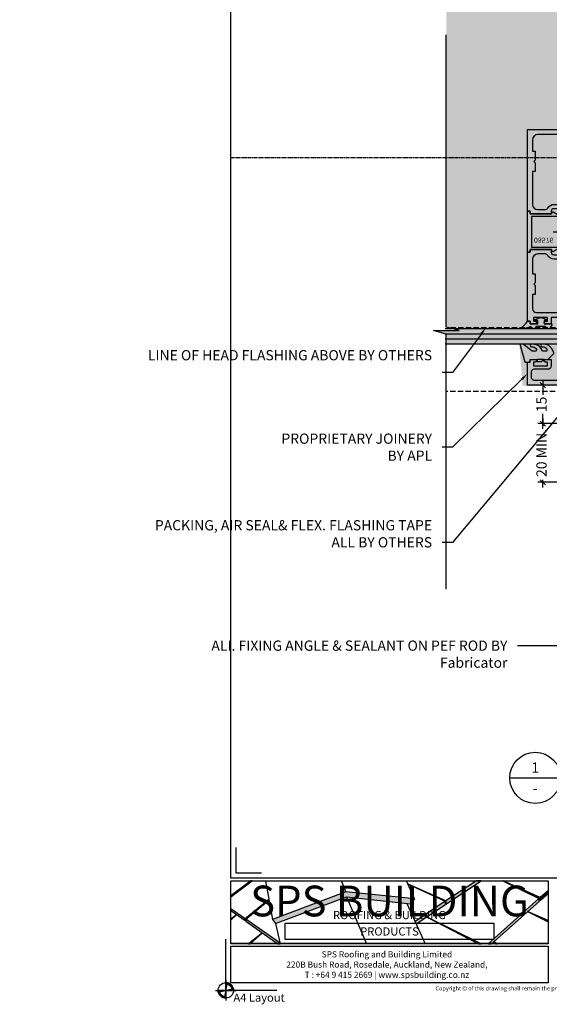
# Model space of a CAD drawing. Units: millimetres. Extents: x -7910 to 10522, y -6737 to 3500.
# Drawn here: x 9964 to 10171, y -2653 to -2268 of the extents above; entities that cross this region are included whole.
import ezdxf
from ezdxf import colors
from ezdxf.entities.mleader import LeaderData, LeaderLine
from ezdxf.enums import TextEntityAlignment as Align
from ezdxf.math import Vec2, Vec3

# ---------------------------------------------------------------- set-up
doc = ezdxf.new("R2010")
doc.units = ezdxf.units.MM
for name, pattern in [('CENTER', [2, 1.25, -0.25, 0.25, -0.25]), ('CENTER2', [1.125, 0.75, -0.125, 0.125, -0.125]), ('Dash Short', [3, 2, -0.9999999999999999]), ('Dash Style-1', [0.83328, 0.41656, -0.41672])]:
    doc.linetypes.add(name, pattern=pattern)
doc.layers.get('0').update_dxf_attribs({"linetype": 'CONTINUOUS'})
doc.layers.get('Defpoints').update_dxf_attribs({"linetype": 'CONTINUOUS'})
for name, color, linetype in [('0-DWG-Sheet', 1, 'CONTINUOUS'), ('000_ANNOTATION', 1, 'CONTINUOUS'), ('000_TEXT', 7, 'CONTINUOUS'), ('000ARCHITECTURAL', 254, 'CONTINUOUS'), ('002_DETAIL_X', 1, 'CONTINUOUS'), ('00_TITLE BLOCK LINES', 2, 'CONTINUOUS'), ('08207$0$APL Joinery', 2, 'CONTINUOUS'), ('08576$0$APL Joinery', 2, 'CONTINUOUS'), ('9010600$0$APL Joinery', 2, 'CONTINUOUS'), ('_DWG - Hatch', 253, 'Dash Style-1'), ('_DWG - Sheet', 7, 'CONTINUOUS'), ('APL Building', 3, 'CONTINUOUS'), ('APL Joinery', 2, 'CONTINUOUS'), ('hatch layer', 253, 'CONTINUOUS'), ('TEXT', 7, 'CONTINUOUS')]:
    doc.layers.add(name, color=color, linetype=linetype)
doc.layers.add('003_DETAIL_OTHERS MINOR', color=1, linetype='CONTINUOUS', transparency=0.1)
doc.layers.add('_DWG - Defpoints', color=252, linetype='CONTINUOUS', plot=False)
doc.styles.add('Arial', font='arial.ttf')
doc.styles.add('ARIAL 2', font='arial.ttf', dxfattribs={"height": 2})
doc.styles.add('ARIAL 2 BOLD', font='arialbd.ttf', dxfattribs={"height": 2})
doc.styles.add('ROMANS', font='ROMANS.shx', dxfattribs={"width": 0.8})
doc.styles.add('SPS_Txt', font='ARIALN.TTF', dxfattribs={"height": 1.6})
doc.styles.get("Standard").update_dxf_attribs({"font": 'iso.shx'})
doc.dimstyles.new('DIMS 2MM', dxfattribs={"dimscale": 0, "dimtxt": 2, "dimasz": 1, "dimexe": 1, "dimexo": 2, "dimgap": 0.5, "dimtad": 0, "dimdec": 0, "dimtxsty": 'ARIAL 2', "dimblk": 'OBLIQUE', "dimcen": 2.5, "dimdle": 1, "dimclrd": 256, "dimclre": 256, "dimclrt": 7, "dimadec": 0, "dimazin": 0, "dimtfac": 1, "dimtdec": 0, "dimtmove": 2, "dimatfit": 3, "dimfxl": 5, "dimfxlon": 1, "dimlwd": -1, "dimlwe": -1, "dimarcsym": 0})

# ---------------------------------------------------------------- blocks, each defined once
blk = doc.blocks.new('*U449')
at = {"layer": '00_TITLE BLOCK LINES'}
blk.add_line((-10, 0), (164.2780291941307, 5.660890863838917e-13), dxfattribs=at)
blk.add_circle((0, 0), 10, dxfattribs=at)
at = {"layer": '000_TEXT', "style": 'ARIAL 2'}
blk.add_attdef('#', text='', height=4, dxfattribs=at).set_placement((0, 0.8000000000001819), align=Align.BOTTOM_CENTER)
at = {"layer": '000_TEXT', "style": 'ARIAL 2 BOLD'}
blk.add_attdef('TITLE', (11.60032840603162, 2.021615367560116), '', height=4, dxfattribs=at)
at = {"layer": '000_TEXT', "style": 'ARIAL 2'}
blk.add_attdef('REF', text='', height=4, dxfattribs=at).set_placement((0, -2.129148973183419), align=Align.TOP_CENTER)
blk.add_attdef('SCALE', text='', height=4, dxfattribs=at).set_placement((129.9999999999999, -1.592365236266232), align=Align.TOP_RIGHT)
blk = doc.blocks.new('_Oblique')
at = {"color": 0, "linetype": 'ByBlock', "lineweight": -2}
blk.add_line((-0.5, -0.5), (0.5, 0.5), dxfattribs=at)
blk = doc.blocks.new('*D334')
at = {"layer": '000_ANNOTATION', "transparency": 16777216}
for p, q in [((10168.62642938559, -2408.885745877115), (10168.62642938559, -2414.704096979151)), ((10178.62642938559, -2410.885745877115), (10166.62642938559, -2410.885745877115)), ((10178.62642938559, -2425.905804152129), (10166.62642938559, -2425.905804152129)), ((10168.62642938559, -2427.905804152129), (10168.62642938559, -2422.087453050093))]:
    blk.add_line(p, q, dxfattribs=at)
at = {"layer": 'Defpoints', "color": 0, "lineweight": -2, "transparency": 16777216}
for p in [(10187.75143723516, -2410.885745877115), (10168.62642938559, -2425.905804152129), (10187.77247921031, -2425.905804152129)]:
    blk.add_point(p, dxfattribs=at)
at = {"layer": '000_ANNOTATION', "transparency": 16777216, "xscale": 2, "yscale": 2, "zscale": 2}
for p, rotation in [((10168.62642938559, -2410.885745877115), 90), ((10168.62642938559, -2425.905804152129), 270)]:
    blk.add_blockref('_Oblique', p, dxfattribs=dict(at, rotation=rotation))
at = {"layer": '000_ANNOTATION', "color": 7, "lineweight": -2, "transparency": 16777216, "insert": (10168.62642938559, -2418.395775014624), "char_height": 4, "attachment_point": 5, "rotation": 90, "style": 'ARIAL 2'}
blk.add_mtext('15', dxfattribs=at)
blk = doc.blocks.new('*D335')
at = {"layer": '000_ANNOTATION', "transparency": 16777216}
for p, q in [((10178.62642938559, -2425.905839478695), (10166.62642938559, -2425.905839478695)), ((10168.62642938559, -2423.905839478695), (10168.62642938559, -2426.938902628825)), ((10178.62642938559, -2448.886017620702), (10166.62642938559, -2448.886017620702)), ((10168.62642938559, -2450.886017620702), (10168.62642938559, -2447.852954470572))]:
    blk.add_line(p, q, dxfattribs=at)
at = {"layer": 'Defpoints', "color": 0, "lineweight": -2, "transparency": 16777216}
for p in [(10187.74726260977, -2425.905839478695), (10168.62642938559, -2448.886017620702), (10187.74729427788, -2448.886017620702)]:
    blk.add_point(p, dxfattribs=at)
at = {"layer": '000_ANNOTATION', "transparency": 16777216, "xscale": 2, "yscale": 2, "zscale": 2}
for p, rotation in [((10168.62642938559, -2425.905839478695), 90), ((10168.62642938559, -2448.886017620702), 270)]:
    blk.add_blockref('_Oblique', p, dxfattribs=dict(at, rotation=rotation))
at = {"layer": '000_ANNOTATION', "color": 7, "lineweight": -2, "transparency": 16777216, "insert": (10168.62642938559, -2437.395928549701), "char_height": 4, "attachment_point": 5, "rotation": 90, "style": 'ARIAL 2'}
blk.add_mtext('20 MIN.', dxfattribs=at)
blk = doc.blocks.new('9010600', base_point=(78.93974279730776, 112.9117061828313))
at = {"layer": '9010600$0$APL Joinery', "color": 252}
blk.add_lwpolyline([(76.93974279730787, 116.3783589013559, -0.774630659096966), (77.40850308089333, 116.499371042584, 0.1326610113338032), (79.939588024827, 113.9116205669736), (79.93974279730764, 112.9117061828313), (78.93974279730776, 112.9117061828313), (78.93974279730776, 109.9117061828313), (80.18974279730776, 109.9117061828313), (80.18974279730776, 110.9117061828313, -0.848394357250124), (80.67646739292309, 110.9920894263013), (81.41319198853827, 108.8224726697714, -0.1651513899116614), (81.4131919885383, 108.5009396958912), (80.67646739292307, 106.3313229393613, -0.8483943572501298), (80.18974279730776, 106.4117061828314), (80.18974279730776, 107.4117061828313), (78.93974279730776, 107.4117061828313), (78.93974279730776, 104.4117061828313), (78.45528725393058, 104.4117061828313), (76.93974279730787, 105.2867061828313), (76.93974279730787, 106.2867061828313), (77.93974279730776, 106.864056452021), (77.93974279730776, 110.4593559136417), (76.93974279730787, 111.0367061828313), (76.93974279730787, 112.0367061828314), (77.93974279730779, 112.6140564520209, -0.1316524975873966)], format="xyb", close=True, dxfattribs=at)
blk = doc.blocks.new('9010655-6.0mm')
at = {"layer": 'APL Joinery', "color": 252, "linetype": 'Continuous'}
blk.add_lwpolyline([(0, -5.599038105676755), (0, -7), (2.228708941706145, -9.228708941706373, 0.339454258863344), (2.832262332299479, -9.308168253005249), (4.443682525945633, -8.377814370426108, 0.2547680682100514), (5.940029725042052, -5.927736343072072), (5.999391199849242, -4.725913564125108, 0.9999999999999997), (5.000608800150374, -4.676580836125311), (4.967550194764272, -5.345879992226287, -0.3324456373451605), (3.898825437301725, -6.637469610020503, -0.5057748943823708), (3.25, -6.160132214448083), (3.25, -4.929832752827451), (4.443682525945633, -4.240659825145713, 0.2547680682100514), (5.940029725042052, -1.79058179779156), (5.999391199849242, -0.5887590188447119, 0.9999999999999997), (5.000608800150374, -0.539426290844915), (4.967550194764272, -1.208725446946005, -0.3324456373452584), (3.898825437301326, -2.500315064740278, -0.505774894382071), (3.25, -2.022977669167688), (3.25, -0.790640978585543), (6, 2.683548243248424), (6, 3.629430836795791, 0.499279002243573), (5.680554071881261, 3.869591747577942), (-0.8271786522893763, 1.987788678516836, 0.3250075722533765), (-1, 1.75), (-1, 0.5000000000000001, 0.414213562373095), (-0.5, 0), (0, 0), (0, -2.800000000000068), (-0.75, -2.800000000000068), (-0.75, -4.300000000000068), (0, -5.599038105676755), (0, -2.800000000000068)], format="xyb", dxfattribs=at)
blk = doc.blocks.new('A$C2CBF66DB')
at = {"layer": '002_DETAIL_X'}
h = blk.add_hatch(dxfattribs=at)
h.set_pattern_fill('HONEY', color=256, scale=10, angle=-90.00000000000001, style=0)
h.set_pattern_definition([(270, (-5466.632579288904, 5454.868037897069), (1.08253175, -1.875), [1.25, -2.5]), (29.99999999999998, (-5466.632579288904, 5454.868037897069), (1.082531757095823, 1.874999995903224), [1.249999999999997, -2.499999999999995]), (329.9999999999999, (-5466.632579288904, 5454.868037897069), (2.165063507095823, -4.096775677842577e-09), [-2.5, 1.25])])
edge = h.paths.add_edge_path()
edge.add_line((55.7892707652818, 0.4335719955656714), (55.7892707652818, -14.81642800443433))
edge.add_arc((51.29464148591069, -13.49998385613799), 4.683451457479169, 196.3249230664093, 343.67507693359073, ccw=False)
edge.add_line((46.80001220653958, -14.81642800443433), (46.80001220653867, 0.4335719955656714))
edge.add_line((46.80001220653867, 0.4335719955656714), (55.7892707652818, 0.4335719955656714))
at = {"layer": '002_DETAIL_X', "ltscale": 3}
blk.add_lwpolyline([(55.7892707652818, 0.4335719955656714), (55.7892707652818, -14.81642800443433, -0.7491179138257958), (46.80001220653958, -14.81642800443433), (46.80001220653867, 0.4335719955656714)], format="xyb", close=True, dxfattribs=at)
at = {"layer": '003_DETAIL_OTHERS MINOR'}
blk.add_line((46.80001220653867, 72.16535985114342), (55.80001220653958, 0.4335719955656714), dxfattribs=at)
blk.add_lwpolyline([(55.80001220654049, 72.16535985114342), (55.80001220654049, 0.4335719955656714), (46.80001220653867, 0.4335719955656714), (46.80001220653867, 72.16535985114342)], close=True, dxfattribs=at)
at = {"layer": '08207$0$APL Joinery', "linetype": 'Continuous'}
blk.add_lwpolyline([(45.80001310653097, 54.6999249690034), (44.00001220654349, 54.6999249690034), (44.00001220654349, 51.69992296903365, -0.414213562373095), (43.00001220654349, 50.69992296903365), (16.20048930713756, 50.69992296903365, 0.2760388158936475), (13.73454273281959, 49.22623802167618, -0.2760388158936462), (12.85384752770688, 48.69992196904786), (9.799986106936103, 48.69992196904968, -0.414213562373095), (7.799985106951226, 50.69992296903365), (7.799985106951226, 56.49999761946492), (8.799984106966349, 56.49999761946492), (8.799984106966349, 59.99999761946492), (8.299984106966349, 60.49999761946492), (8.799984106966349, 60.99999761946492), (8.799984106966349, 64.49999761946492), (7.799985106951226, 64.49999761946492), (7.799985106951226, 70.1000326689391, -0.414213562373095), (9.299985856939657, 71.60003341892843), (29.29998410696544, 71.60003341892661, 0.414213562373095), (33.29998410696544, 75.60003341892661), (33.29998410696544, 96.00004661873027, -0.414213562373095), (35.29998410696544, 98.00004661873027), (43.00001220654349, 98.00004661873027, -0.414213562373095), (44.00001220654349, 97.00004661873027), (44.00001220654349, 88.00003861884943), (45.80001310653097, 88.00003861884943), (45.80001310653097, 100.0000476187142), (5.799984106965894, 100.0000476187142), (5.799984106965894, 91.00003561889389), (6.799984106965894, 91.00003561889389), (6.799984106965894, 90.00003561889389), (8.849984106965621, 90.00003561889389, 0.9999999999999999), (8.849984106965621, 91.00003561889389), (8.099984106965621, 91.00003561889389), (8.099984106965621, 92.50003561889389), (13.59998410696608, 92.50003561889389), (13.59998410696608, 91.00003561889389), (12.84998410696608, 91.00003561889389, 0.9999999999999999), (12.84998410696608, 90.00003561889389), (15.09998410696608, 90.00003561889389), (15.09998410696653, 92.50003561889389, 0.414213562373095), (13.79998410696635, 93.80003561889498), (8.299984106965894, 93.80003561889498, -0.414213562373095), (7.299984106965894, 94.80003561889498), (7.299984106965894, 97.00003561889389, -0.414213562373095), (8.299984106965894, 98.00003561889389), (29.29998410696589, 98.00003561889389, -0.414213562373095), (31.29998410696544, 96.00003561889389), (31.29998410696544, 75.6000344189124, -0.414213562373095), (29.29998410696544, 73.6000344189124), (15.09998875689598, 73.6000344189124), (15.09998875689598, 76.00003561889389), (12.84998763191288, 76.00003561889389, 0.9999999999999999), (12.84998763191288, 75.00003511890282), (13.5999880069071, 75.00003511890282), (13.5999880069071, 73.50003436891348), (8.099985256948912, 73.50003436891348), (8.099985256948912, 75.00003511890282), (8.849985631942673, 75.00003511890282, 0.9999999999999999), (8.849985631942673, 76.00003561889389), (6.799984606958333, 76.00003561889389), (6.799984606958333, 75.00003511890282), (5.799984106965894, 75.00003511890282), (5.799984106965894, 47.99992161905539), (6.800484607208546, 47.99992161905539), (6.800484607208546, 46.99992111906249), (15.10048875714574, 46.99992111906249), (15.10048875714574, 47.99992161905539, -0.414213562373095), (16.10048925713863, 48.99992211904646), (24.80001260653853, 48.99992211904828, -0.414213562373095), (25.80001310653097, 47.99992161905539), (25.80001310653097, 40.4000178191618), (26.20001330652804, 40.00001761916428), (25.80001310653097, 39.60001741916676), (25.80001310653097, 32.000113619275, -0.414213562373095), (24.80001260653853, 31.0001131192821), (16.10048925713863, 31.0001131192821, -0.414213562373095), (15.10048875714619, 32.000113619275), (15.10048875714574, 33.00011411926789), (6.800484607208546, 33.00011411926789), (6.800484607208546, 32.000113619275), (5.799984106965894, 32.000113619275), (5.799984106965894, -2.380535079282708e-06), (45.80001220653958, -2.380535079282708e-06), (45.80001220653958, 12.10000174439301), (45.4000122065454, 12.50000174439447), (45.80001220653958, 12.90000174438865), (45.80001337849308, 54.6999249690034)], format="xyb", dxfattribs=at)
at = {"layer": '08207$0$APL Joinery', "linetype": 'Continuous', "ltscale": 0.15}
blk.add_lwpolyline([(27.50001395651816, 32.000113619275), (27.50001395651861, 40.00001761916428), (27.50001395651861, 48.99992211904828), (43.00001220654349, 48.99992211904828, -0.414213562373095), (44.00001220654349, 47.99992211904828), (44.00001310653624, 40.40002011907018), (44.40001310653042, 40.000020119076), (44.00001310653624, 39.60002011907454), (44.00001220654349, 2.999998619450707, -0.414213562373095), (43.00001220654349, 1.999998619450707), (9.799986106936103, 1.999998619450707, -0.414213562373095), (7.799985106951226, 3.999999619434675), (7.799985106951226, 8.49999761946492), (8.799984106966349, 8.49999761946492), (8.799984106966349, 11.99999761946492), (8.299984106966349, 12.49999761946492), (8.799984106966349, 12.99999761946492), (8.799984106966349, 16.49999761946492), (7.799985106951226, 16.49999761946492), (7.799985106951226, 29.30011226929491, -0.414213562373095), (9.799986106936103, 31.3001132692807), (12.85384752770688, 31.30011326927888, -0.2760388158936638), (13.7345427328205, 30.77379721665238, 0.2760388158936511), (16.20048930713756, 29.30011226929491), (24.80001260653853, 29.30011226929491, 0.4142135623730863)], format="xyb", close=True, dxfattribs=at)
at = {"layer": '08576$0$APL Joinery'}
blk.add_lwpolyline([(7.399983656970562, 40.000113619275), (7.399983656970562, 46.000113619275), (17.38505429762836, 46.000113619275, 0.7673269879790455), (17.59251897729928, 46.77438234458327), (15.86252696772362, 47.77319369700786, 0.4142135623729957), (15.5893218869669, 47.69998861625095), (15.18507566398284, 46.99981361927485), (6.799983656970198, 46.99981361927485), (6.799983656970198, 47.79981361927503, 0.4142135623730638), (6.59998365697038, 47.99981361927485), (5.999983656970016, 47.99981361927485, 0.4142135623730742), (5.799983656970198, 47.79981361927503), (5.799983656970653, 39.99996361927492), (5.799983656970198, 32.20011361927504, 0.4142135623730742), (5.999983656970016, 32.000113619275), (6.59998365697038, 32.000113619275, 0.4142135623730638), (6.799983656970198, 32.20011361927504), (6.799983656970198, 33.000113619275), (15.18507566398284, 33.000113619275), (15.5893218869669, 32.29993862229912, 0.4142135623729955), (15.86252696772362, 32.22673354154222), (17.59251897729928, 33.2255448939668, 0.7673269879790455), (17.38505429762836, 33.99981361927485), (7.399983656970562, 33.99981361927485), (7.399983656970562, 39.99981361927485), (7.399983656970562, 39.99996361927492)], format="xyb", close=True, dxfattribs=at)
at = {"layer": 'APL Building', "color": 8, "linetype": 'CENTER', "ltscale": 20}
blk.add_line((15.80001265653527, 40.00001761916405), (60.80001265653482, 40.00001761916405), dxfattribs=at)
at = {"layer": 'APL Joinery', "color": 7}
for p, q in [((19.99998618193268, 84.00003436891318), (-26.39569913841297, 84.00003436891318)), ((19.99998618193268, 84.00003436891318), (19.99998618193268, 78.00003436891318)), ((19.99998618193268, 78.00003436891318), (-26.39569913841297, 78.00003436891318))]:
    blk.add_line(p, q, dxfattribs=at)
at = {"layer": 'APL Joinery', "color": 8}
for p, q in [((19.99998618193268, 82.00003436891318), (-26.39569913841297, 82.00003436891318)), ((19.99998618193268, 80.00003436891318), (-26.39569913841297, 80.00003436891318))]:
    blk.add_line(p, q, dxfattribs=at)
at = {"layer": 'APL Joinery', "xscale": -1, "rotation": 90}
for name, p in [('9010655-6.0mm', (6.799983656970198, 90.00003561889389)), ('9010600', (6.799984156962637, 76.00003436891325))]:
    blk.add_blockref(name, p, dxfattribs=at)
at = {"layer": 'TEXT', "ltscale": 0.12, "style": 'ROMANS'}
blk.add_text('08207', height=2, dxfattribs=at).set_placement((20.02082712686797, 96.18611337784569), align=Align.TOP_LEFT)
blk.add_text('08576', height=2, dxfattribs=at).set_placement((8.350661403977028, 42.30316886312517))
blk = doc.blocks.new('WP')
h = blk.add_hatch(color=256)
h.dxf.hatch_style = 1
edge = h.paths.add_edge_path()
edge.add_line((5.199645589874456e-13, 9.858780458674871e-14), (-0.2499999999999999, -1.224744871391604))
edge.add_arc((-2.220446049250313e-16, -1.532107773982716e-14), 1.25, 191.536959032814, 258.4630409671845, ccw=False)
edge.add_line((-1.224744871391595, -0.2499999999999834), (0, -7.549516567451064e-15))
edge.add_line((0, -7.549516567451064e-15), (-1.5, -1.835568734046925e-15))
edge.add_arc((-1.443289932012704e-15, -1.654232306691483e-14), 1.499999999999999, 179.9999999999994, 270.0000000000001)
edge.add_line((0, -1.500000000000015), (0, -2.448707903113245e-12))
h = blk.add_hatch(color=256)
h.dxf.hatch_style = 1
edge = h.paths.add_edge_path()
edge.add_line((-5.199645589874456e-13, -1.136868377216508e-13), (0.2499999999999999, 1.224744871391589))
edge.add_arc((2.220446049250313e-16, 2.220446049250313e-16), 1.25, 11.536959032814025, 78.4630409671845, ccw=False)
edge.add_line((1.224744871391595, 0.2499999999999683), (0, -7.549516567451064e-15))
edge.add_line((0, -7.549516567451064e-15), (1.5, -1.32634644008552e-14))
edge.add_arc((1.443289932012704e-15, 1.443289932012704e-15), 1.499999999999999, 359.9999999999994, 450.0000000000001)
edge.add_line((0, 1.5), (0, 2.433608869978343e-12))
for points in [[(5.199645589874456e-13, 9.858780458674871e-14), (-0.2499999999999999, -1.224744871391604, -0.3006141300917597), (-1.224744871391595, -0.2499999999999834), (0, -7.549516567451064e-15), (-1.5, -1.835568734046925e-15, 0.4142135623730982), (0, -1.500000000000015), (0, -2.448707903109244e-12)], [(-5.199645589874456e-13, -1.136868377216508e-13), (0.2499999999999999, 1.224744871391589, -0.3006141300917597), (1.224744871391595, 0.2499999999999683), (0, -7.549516567451064e-15), (1.5, -1.32634644008552e-14, 0.4142135623730982), (0, 1.5), (0, 2.433608869974342e-12)]]:
    blk.add_lwpolyline(points, format="xyb")
at = {"layer": '0-DWG-Sheet', "color": 0, "linetype": 'ByBlock'}
for p, q in [((0, 1.999999999999886), (0, -2.000000000000114)), ((-2, 0), (2, 0))]:
    blk.add_line(p, q, dxfattribs=at)
blk.add_circle((0, 0), 1.5, dxfattribs=at)
blk = doc.blocks.new('*U432')
at = {"layer": '_DWG - Defpoints', "color": 0, "linetype": 'CENTER2', "transparency": 16777216}
blk.add_line((-100.92, 0), (101.3935580178031, 0), dxfattribs=at)
blk = doc.blocks.new('_SPSLOGOBACKGROUND')
at = {"layer": '_DWG - Hatch', "true_color": 0x939598}
h = blk.add_hatch(color=252, dxfattribs=at)
h.dxf.hatch_style = 1
h.paths.add_polyline_path([(8.246179057171076, 0), (7.824566905229858, 0), (0, -5.96000944419945), (0, -6.321744994050761)])
at = {"layer": '_DWG - Hatch', "true_color": 0xc7c8ca}
h = blk.add_hatch(color=9, dxfattribs=at)
h.dxf.hatch_style = 1
h.paths.add_polyline_path([(97.87842226614227, 0), (95.96628532445008, 0), (84.00467914057182, -7.920984129328055), (84.00467914057184, -9.148180847261983)])
at = {"layer": '_DWG - Hatch', "true_color": 0x939598}
h = blk.add_hatch(color=252, dxfattribs=at)
h.dxf.hatch_style = 1
h.paths.add_polyline_path([(120.9170378078207, -6.606543764188324), (106.3928004170793, 0), (106.2613082178303, 0), (120.4172183458465, -6.97659184706562), (120.4328037463003, -7.387916376615472), (120.9555956728073, -7.624149678329985)])
h = blk.add_hatch(color=252, dxfattribs=at)
h.dxf.hatch_style = 1
h.paths.add_polyline_path([(84.00467914057182, -7.920984129328048), (69.28223496728125, -1.391863367447108), (83.80472076953747, -8.053396704958928), (83.82022101836547, -9.055027263764913), (84.00467914057184, -9.148180847261983)])
h = blk.add_hatch(color=252, dxfattribs=at)
h.dxf.hatch_style = 1
h.paths.add_polyline_path([(14.8736577955008, -7.614165193064402), (14.83133745768691, -7.378468169643455), (5.508950522946208, -14.84726570712597), (5.536663159239538, -15.56263287225067), (5.840827338728161, -15.3114628527703), (5.834095915963076, -15.07330024044382)])
at = {"layer": '_DWG - Hatch', "true_color": 0xc7c8ca}
h = blk.add_hatch(color=9, dxfattribs=at)
h.dxf.hatch_style = 1
h.paths.add_polyline_path([(45.12666018404461, -6.316557529204445), (70.21770151968452, -9.045927630692447), (71.8522891473545, -7.118791022785786), (44.96190842264033, -4.381603251464142), (16.21850492216299, -15.10409748293483), (17.4134279110952, -16.71857676385046)])
h = blk.add_hatch(color=9, dxfattribs=at)
h.dxf.hatch_style = 1
h.paths.add_polyline_path([(120.4584414487536, -8.064537803932097), (120.4172183458465, -6.976591847065592), (100.5469521568057, -24.60568305569994), (101.8092165854598, -24.60568305569994)])
h = blk.add_hatch(color=9, dxfattribs=at)
h.dxf.hatch_style = 1
h.paths.add_polyline_path([(123.9605534220636, -4.962304225387044), (123.9605534220636, -3.920153546928468), (120.9170378078207, -6.606543764188359), (120.9555956728073, -7.624149678329985)])
h = blk.add_hatch(color=9, dxfattribs=at)
h.dxf.hatch_style = 1
h.paths.add_polyline_path([(0, -11.01755417724265), (0, -11.64497974277886), (5.536663159239538, -15.56263287225066), (5.508950522946208, -14.84726570712597)])
h = blk.add_hatch(color=9, dxfattribs=at)
h.dxf.hatch_style = 1
h.paths.add_polyline_path([(83.82351121648259, -9.267640816953708), (83.80472076953747, -8.05339670495892), (71.96895386117485, -15.89104997646717), (72.38525751042403, -16.80988897109673)])
at = {"layer": '_DWG - Hatch', "true_color": 0x939598}
h = blk.add_hatch(color=252, dxfattribs=at)
h.dxf.hatch_style = 1
h.paths.add_polyline_path([(2.265994546928482, -13.24836076358846), (2.252478209578243, -13.2387968223126), (0, -15.0284209028452), (0, -15.45713391762928)])
at = {"layer": '_DWG - Hatch', "true_color": 0xc7c8ca}
h = blk.add_hatch(color=9, dxfattribs=at)
h.dxf.hatch_style = 1
h.paths.add_polyline_path([(5.834095915963076, -15.07330024044381), (5.854278432526826, -15.78737229265147), (18.28670458093298, -24.60568305569994), (19.25715944939811, -24.60568305569994), (19.20107215807008, -24.36575309890517)])
at = {"layer": '_DWG - Hatch', "true_color": 0x939598}
h = blk.add_hatch(color=252, dxfattribs=at)
h.dxf.hatch_style = 1
h.paths.add_polyline_path([(76.47879835832424, -14.11065692944067), (76.4745837959321, -14.11343596164606), (96.74972751561566, -24.60568305569994), (97.80256885030481, -24.60568305569994)])
h = blk.add_hatch(color=252, dxfattribs=at)
h.dxf.hatch_style = 1
h.paths.add_polyline_path([(123.9605534220636, -15.58252332716328), (115.9632865165033, -12.04642664068729), (115.9472670303782, -12.06061698872502), (123.9605534220636, -16.12371120530309)])
h = blk.add_hatch(color=252, dxfattribs=at)
h.dxf.hatch_style = 1
h.paths.add_polyline_path([(12.39324096801542, -20.414236218427), (12.38184269956898, -20.40617098838403), (6.832095911801872, -24.60568305569994), (7.483885147875554, -24.60568305569994)])
h = blk.add_hatch(color=252, dxfattribs=at)
h.dxf.hatch_style = 1
h.paths.add_polyline_path([(102.6996130262159, -23.81596761396491), (102.643722032324, -23.86547685847536), (103.4466970152712, -24.60568305569994), (104.1191737932302, -24.60568305569994)])
at = {"color": 252, "true_color": 0x939598}
for p, q in [((8.246179057171062, 3.122502256758253e-17), (0, -6.321744994050761)), ((44.96190842264033, -4.381603251464142), (43.2416425960586, 0)), ((71.8052734641185, -7.088782567979422), (68.66580971447468, 0)), ((13.50650415705302, -1.040834085586084e-16), (16.21850492216299, -15.10409748293483)), ((45.12666018404461, -6.316557529204445), (52.94826876212758, -24.60568305569994)), ((68.79760566049863, -8.89145149207944), (75.91734261476145, -24.60568305569994)), ((83.80472076953747, -8.053396704958928), (83.82353016036456, -9.268864976081503)), ((17.4134279110952, -16.71857676385047), (19.25715944939811, -24.60568305569994))]:
    blk.add_line(p, q, dxfattribs=at)
for points in [[(8.246179057171076, 0), (7.824566905229858, 0), (0, -5.96000944419945), (0, -6.321744994050761)], [(97.87842226614227, 0), (95.96628532445008, 0), (84.00467914057182, -7.920984129328055), (84.00467914057184, -9.148180847261983)], [(106.3928004170793, 0), (120.9170378078207, -6.606543764188324), (120.9555956728073, -7.624149678329985), (120.4328037463003, -7.387916376615472), (120.4172183458465, -6.97659184706562), (106.2613082178303, 0)], [(120.9170378078207, -6.606543764188324), (106.3928004170793, 0), (106.2613082178303, 0), (120.4172183458465, -6.97659184706562), (120.4328037463003, -7.387916376615472), (120.9555956728073, -7.624149678329985)], [(84.00467914057182, -7.920984129328048), (69.28223496728125, -1.391863367447108), (83.80472076953747, -8.053396704958928), (83.82022101836547, -9.055027263764913), (84.00467914057184, -9.148180847261983)], [(14.8736577955008, -7.614165193064402), (14.83133745768691, -7.378468169643455), (5.508950522946208, -14.84726570712597), (5.536663159239538, -15.56263287225067), (5.840827338728161, -15.3114628527703), (5.834095915963076, -15.07330024044382)], [(45.12666018404461, -6.316557529204445), (70.21770151968452, -9.045927630692447), (71.8522891473545, -7.118791022785786), (44.96190842264033, -4.381603251464142), (16.21850492216299, -15.10409748293483), (17.4134279110952, -16.71857676385046)], [(120.4584414487536, -8.064537803932097), (120.4172183458465, -6.976591847065592), (100.5469521568057, -24.60568305569994), (101.8092165854598, -24.60568305569994)], [(123.9605534220636, -4.962304225387044), (123.9605534220636, -3.920153546928468), (120.9170378078207, -6.606543764188359), (120.9555956728073, -7.624149678329985)], [(0, -11.01755417724265), (0, -11.64497974277886), (5.536663159239538, -15.56263287225066), (5.508950522946208, -14.84726570712597)], [(83.82351121648259, -9.267640816953708), (83.80472076953747, -8.05339670495892), (71.96895386117485, -15.89104997646717), (72.38525751042403, -16.80988897109673)], [(2.265994546928482, -13.24836076358846), (2.252478209578243, -13.2387968223126), (0, -15.0284209028452), (0, -15.45713391762928)], [(5.834095915963076, -15.07330024044381), (5.854278432526826, -15.78737229265147), (18.28670458093298, -24.60568305569994), (19.25715944939811, -24.60568305569994), (19.20107215807008, -24.36575309890517)], [(76.47879835832424, -14.11065692944067), (76.4745837959321, -14.11343596164606), (96.74972751561566, -24.60568305569994), (97.80256885030481, -24.60568305569994)], [(123.9605534220636, -15.58252332716328), (115.9632865165033, -12.04642664068729), (115.9472670303782, -12.06061698872502), (123.9605534220636, -16.12371120530309)], [(12.39324096801542, -20.414236218427), (12.38184269956898, -20.40617098838403), (6.832095911801872, -24.60568305569994), (7.483885147875554, -24.60568305569994)], [(102.6996130262159, -23.81596761396491), (102.643722032324, -23.86547685847536), (103.4466970152712, -24.60568305569994), (104.1191737932302, -24.60568305569994)]]:
    blk.add_lwpolyline(points, close=True, dxfattribs=at)
blk.add_lwpolyline([(115.9632865165033, -12.04642664068729), (123.9605534220636, -15.58252332716328), (123.9605534220636, -16.12371120530309), (115.9472670303782, -12.06061698872502)], dxfattribs=at)
at = {"layer": '_DWG - Defpoints'}
blk.add_lwpolyline([(0, 0), (123.9605534220669, 0), (123.9605534220669, -24.60568305569994), (0, -24.60568305569994)], close=True, dxfattribs=at)
blk = doc.blocks.new('*U430')
for points in [[(1, 289.7), (202.6, 289.7), (202.6, 21.95067559065357), (1, 21.95067559065362)], [(1, 21.45067559065362), (63.03404601366583, 21.45067559065362), (63.03404601366583, 9.147834062803655), (1, 9.147834062803655)], [(11.57622239509033, 9.924017680676066), (11.57622239509033, 13.17776631710183), (52.44642122937924, 13.17776631710183), (52.44642122937924, 9.924017680676066)]]:
    blk.add_lwpolyline(points, close=True)
at = {"layer": '_DWG - Defpoints'}
blk.add_lwpolyline([(10, 0), (0, 0), (0, 10)], dxfattribs=at)
at = {"layer": '_DWG - Sheet'}
blk.add_lwpolyline([(7, 22.95067559065362), (2, 22.95067559065362), (2, 27.95067559065362)], dxfattribs=at)
blk.add_lwpolyline([(1, 8.64783406280365), (63.03404601366583, 8.64783406280365), (63.03404601366583, 1.450675590653612), (1, 1.450675590653612)], close=True, dxfattribs=at)
at = {"xscale": 0.5004337613954442, "yscale": 0.5004337613954442, "zscale": 0.5004337613954442}
blk.add_blockref('_SPSLOGOBACKGROUND', (1, 21.45067559065362), dxfattribs=at)
at = {"layer": '_DWG - Defpoints', "linetype": 'CENTER2'}
blk.add_blockref('*U432', (101.8, 162.8476054528177), dxfattribs=at)
at = {"layer": '_DWG - Defpoints'}
blk.add_blockref('WP', (0, 2.451372438372346e-12), dxfattribs=at)
at = {"insert": (32.01702300683297, 20.48318400291422), "char_height": 6.00520513674533, "attachment_point": 2, "style": 'SPS_Txt'}
blk.add_mtext_dynamic_manual_height_columns('{\\fFutura Condensed|b0|i0|c0|p2;SPS BUILDING}', width=61.84867143174429, gutter_width=16.00000000000001, heights=[0], dxfattribs=at)
at = {"color": 7, "true_color": 0xffffff, "insert": (32.01702300683297, 10.72471169890878), "char_height": 1.601388036465422, "attachment_point": 8, "line_spacing_factor": 1.2, "style": 'SPS_Txt'}
blk.add_mtext_dynamic_manual_height_columns('{\\fFutura Condensed|b0|i0|c0|p2;\\C255;ROOFING & BUILDING PRODUCTS}', width=27.51798058476169, gutter_width=16.00000000000001, heights=[0], dxfattribs=at)
at = {"style": 'SPS_Txt', "flags": 4}
for tag, height, p in [('SHEET_NUMBER', 2.5, (173.1082737005996, 14.95067559065361)), ('REVISION', 2.5, (192.9816066728032, 14.95067559065361)), ('SHEET_TITLE_1', 2, (86.2516035307487, 12.51317559065361)), ('SHEET_STATUS_1', 2, (136.7367185649141, 12.51317559065361)), ('SHEET_TITLE_2', 2, (86.2516035307487, 8.825675590653612)), ('SHEET_STATUS_2', 2, (136.7367185649141, 8.825675590653612)), ('SHEET_TITLE_3', 2, (86.2516035307487, 5.138175590653612)), ('SHEET_STATUS_3', 2, (136.7367185649141, 5.138175590653612))]:
    blk.add_attdef(tag, text='', height=height, dxfattribs=at).set_placement(p, align=Align.MIDDLE_CENTER)
at = {"style": 'SPS_Txt'}
blk.add_attdef('SCALE', text='', height=2, dxfattribs=at).set_placement((193.2010690204994, 3.825675590653622), align=Align.MIDDLE_CENTER)
at = {"layer": '_DWG - Defpoints', "insert": (1.482093262447052, -0.609879015949442), "char_height": 1.6, "attachment_point": 1, "style": 'SPS_Txt'}
blk.add_mtext_dynamic_manual_height_columns('A4 Layout', width=34.12903153909429, gutter_width=8, heights=[0], dxfattribs=at)
at = {"layer": '_DWG - Sheet', "insert": (31.51702300683337, 5.049254826728632), "char_height": 2, "width": 44.62172591083544, "attachment_point": 5, "style": 'Arial'}
blk.add_mtext('{\\H0.6x;SPS Roofing and Building Limited\\P220B Bush Road, Rosedale, Auckland, New Zealand,\\P\\fArial|b1|i0|c0|p34;T\\fArial|b0|i0|c0|p34; : +64 9 415 2669 | www.spsbuilding.co.nz}', dxfattribs=at)
at = {"layer": '_DWG - Sheet', "insert": (101.8, -2.664535263101781e-15), "char_height": 0.8, "width": 364.9987460442792, "attachment_point": 8}
blk.add_mtext('Copyright {\\fArial|b0|i0|c0|p34;© }of this drawing shall remain the property of  SPS ROOFING AND BUILDING LTD.  No part of this document may be reproduced or transmitted BY any means W/out the prior permission in writing SPS RROOFING AND BUILDING LTD.', dxfattribs=at)
at = {"layer": '_DWG - Sheet', "color": 7, "true_color": 0xffffff, "style": 'Arial'}
blk.add_attdef('SYSTEM_TITLE', text='', height=3, dxfattribs=at).set_placement((101.8, 283.2000000000002), align=Align.MIDDLE_CENTER)
at = {"layer": '_DWG - Sheet', "style": 'SPS_Txt', "flags": 4}
blk.add_attdef('REV.DATE', text='', height=1.6, dxfattribs=at).set_placement((193.2010690204994, 8.950675590653594), align=Align.MIDDLE_CENTER)

msp = doc.modelspace()

# ---------------------------------------------------------------- hatches: boundary and pattern name
at = {"layer": 'hatch layer', "lineweight": -2}
h = msp.add_hatch(color=256, dxfattribs=at)
h.dxf.hatch_style = 1
h.paths.add_polyline_path([(10384.93987724784, -2398.885745877144), (10275.12370010704, -2398.885745877144), (10275.12370010704, -2400.010647767238), (10204.39992264192, -2400.010647767238), (10204.39992264192, -2411.184219322982), (10162.13883863011, -2411.184219322982), (10160.71719990875, -2411.054490543634), (10159.46291858846, -2395.058199468168), (10130.85787132264, -2395.058199468168), (10130.85787132264, -2392.885745944096), (10130.85787132264, -2392.453365447596), (10130.85787132264, -2386.375470888875), (10130.85787132264, -2390.926343612709), (10125.85787132264, -2389.465654385314), (10135.85787132264, -2389.465654385314), (10130.85787132264, -2388.262793688964), (10130.85787132264, -2236.643780011314), (10384.93987724784, -2236.643780011314), (10384.93987724784, -2351.08297163975), (10389.93987724784, -2352.285832336101), (10379.93987724784, -2352.285832336101), (10384.93987724784, -2353.746521563496)])

# ---------------------------------------------------------------- linework, layer by layer
at = {"layer": '000ARCHITECTURAL', "linetype": 'Dash Short', "lineweight": -2}
msp.add_lwpolyline([(10132.56184506241, -2388.362911532077), (10227.43104912296, -2388.362911532077), (10227.43104912296, -2413.362911532077), (10130.85411748225, -2413.362911532077)], dxfattribs=at)
at = {"layer": '00_TITLE BLOCK LINES'}
msp.add_lwpolyline([(10130.85787132264, -2490.693526074785), (10130.85787132264, -2390.926343612709), (10125.85787132264, -2389.465654385314), (10135.85787132264, -2389.465654385314), (10130.85787132264, -2388.262793688964), (10130.85787132264, -2273.823602060527)], dxfattribs=at)

# ---------------------------------------------------------------- block references
at = {"xscale": 2, "yscale": 2, "zscale": 2}
msp.add_blockref('*U430', (10044.61436807505, -2647.580956782779), dxfattribs=at)
at = {"layer": '000_ANNOTATION', "lineweight": -2, "xscale": -1, "rotation": 180}
msp.add_blockref('A$C2CBF66DB', (10156.83009221571, -2310.885698258617), dxfattribs=at)
at = {"layer": '000_ANNOTATION'}
ref = msp.add_blockref('*U449', (10165.6788455978, -2564.467792548695), dxfattribs=at)
ref.add_attrib('#', '1', dxfattribs={"layer": '000_TEXT', "height": 4, "style": 'ARIAL 2'}).set_placement((10165.6788455978, -2563.667792548695), align=Align.BOTTOM_CENTER)
ref.add_attrib('REF', '-', dxfattribs={"layer": '000_TEXT', "height": 4, "style": 'ARIAL 2'}).set_placement((10165.6788455978, -2566.596941521879), align=Align.TOP_CENTER)
ref.add_attrib('SCALE', '1:2 @ A4', dxfattribs={"layer": '000_TEXT', "height": 4, "style": 'ARIAL 2'}).set_placement((10329.37798044554, -2566.060157784962), align=Align.TOP_RIGHT)
ref.add_attrib('TITLE', 'TYPICAL APL COMMERCIAL JAMB DETAIL (PLAN)', (10177.27917400383, -2562.446177181135), dxfattribs={"layer": '000_TEXT', "height": 4, "style": 'ARIAL 2 BOLD'})

# ---------------------------------------------------------------- dimensions: what is measured, and where the dimension line sits
at = {"layer": '000_ANNOTATION', "lineweight": -2}
dim = msp.add_linear_dim(base=(10168.62642938559, -2425.905804152129), p1=(10187.75143723515, -2410.885745877114), p2=(10187.77247921031, -2425.905804152128), angle=270, dimstyle='DIMS 2MM', dxfattribs=at)
dim.commit()
dim.dimension.update_dxf_attribs({"geometry": '*D334', "text_midpoint": (10168.62642938559, -2418.395775014624)})
dim = msp.add_linear_dim(base=(10168.62642938559, -2448.886017620702), p1=(10187.74726260977, -2425.905839478694), p2=(10187.74729427787, -2448.886017620701), angle=270, text='20 MIN.', dimstyle='DIMS 2MM', dxfattribs=at)
dim.commit()
dim.dimension.update_dxf_attribs({"geometry": '*D335', "text_midpoint": (10168.62642938559, -2437.395928549701)})

# ---------------------------------------------------------------- leaders
at = {"layer": '000_ANNOTATION'}
ml = msp.add_multileader_mtext('Standard', dxfattribs=at)
ml.set_content('PACKING, AIR SEAL& FLEX. FLASHING TAPE \\P{\\fArial|b1|i0|c0|p34;ALL BY OTHERS}', color=7, style='ARIAL 2')
ml.set_leader_properties(color=256, linetype='ByLayer', lineweight=-1)
ml.build(insert=Vec2(0, 0))
ml.multileader.update_dxf_attribs({"text_left_attachment_type": 2, "text_right_attachment_type": 2, "dogleg_length": 2, "arrow_head_size": 3, "scale": 2})
ctx = ml.context
ctx.base_point, ctx.scale, ctx.arrow_head_size, ctx.landing_gap_size, ctx.plane_origin, ctx.plane_x_axis, ctx.plane_y_axis = Vec3(10060.90167642519, -2472.47256010705), 2, 3, 4, Vec3(10079.54287697089, -2498.109881087241), Vec3(1, 4.440892098500626e-16), Vec3(-4.440892098500626e-16, 1)
ctx.left_attachment, ctx.right_attachment, ctx.text_align_type = 2, 2, 2
notes = []
notes.append((ctx, [(1, (1, 1, 0), (10133.31641039517, -2472.47256010705), (-1, -4.440892098500626e-16), 4, [(0, [(10209.71184209553, -2380.885745877144)], 0, [])])]))
ctx.mtext.insert, ctx.mtext.text_direction, ctx.mtext.rotation, ctx.mtext.width, ctx.mtext.alignment, ctx.mtext.flow_direction = Vec3(10125.31641039517, -2463.668103535882), Vec3(1, 4.440892098500626e-16), 4.440892098500626e-16, 62.20476846569909, 3, 5
ml = msp.add_multileader_mtext('Standard', dxfattribs=at)
ml.set_content('LINE OF HEAD FLASHING ABOVE{\\fArial|b1|i0|c0|p34; BY OTHERS}', color=7, style='ARIAL 2')
ml.set_leader_properties(color=256, linetype='ByLayer', lineweight=-1)
ml.build(insert=Vec2(0, 0))
ml.multileader.update_dxf_attribs({"text_left_attachment_type": 2, "text_right_attachment_type": 2, "dogleg_length": 2, "arrow_head_size": 3, "scale": 2})
ctx = ml.context
ctx.base_point, ctx.scale, ctx.arrow_head_size, ctx.landing_gap_size, ctx.plane_origin, ctx.plane_x_axis, ctx.plane_y_axis = Vec3(10073.3218674211, -2405.980403032864), 2, 3, 4, Vec3(10079.54287697089, -2431.617724013055), Vec3(1, 4.440892098500626e-16), Vec3(-4.440892098500626e-16, 1)
ctx.left_attachment, ctx.right_attachment, ctx.text_align_type = 2, 2, 2
notes.append((ctx, [(1, (1, 1, 0), (10133.31641039517, -2405.980403032864), (-1, -4.440892098500626e-16), 4, [(0, [(10146.37617825238, -2388.362911532077)], 0, [])])]))
ctx.mtext.insert, ctx.mtext.text_direction, ctx.mtext.rotation, ctx.mtext.width, ctx.mtext.alignment, ctx.mtext.flow_direction = Vec3(10125.31641039517, -2397.173217948735), Vec3(1, 4.440892098500626e-16), 4.440892098500626e-16, 55.75218487450729, 3, 5
ml = msp.add_multileader_mtext('Standard', dxfattribs=at)
ml.set_content('PROPRIETARY JOINERY\\P{\\fArial|b1|i0|c0|p34; BY APL}', color=7, style='ARIAL 2')
ml.set_leader_properties(color=256, linetype='ByLayer', lineweight=-1)
ml.build(insert=Vec2(0, 0))
ml.multileader.update_dxf_attribs({"text_left_attachment_type": 2, "text_right_attachment_type": 2, "dogleg_length": 2, "arrow_head_size": 3, "scale": 2})
ctx = ml.context
ctx.base_point, ctx.scale, ctx.arrow_head_size, ctx.landing_gap_size, ctx.plane_origin, ctx.plane_x_axis, ctx.plane_y_axis = Vec3(10055.96579647976, -2435.17052422599), 2, 3, 4, Vec3(10079.54287697089, -2460.80784520618), Vec3(1, 4.440892098500626e-16), Vec3(-4.440892098500626e-16, 1)
ctx.left_attachment, ctx.right_attachment, ctx.text_align_type = 2, 2, 2
notes.append((ctx, [(1, (1, 1, 0), (10133.31641039517, -2435.17052422599), (-1, -4.440892098500626e-16), 4, [(0, [(10162.63007632268, -2406.385739877421)], 0, [])])]))
ctx.mtext.insert, ctx.mtext.text_direction, ctx.mtext.rotation, ctx.mtext.width, ctx.mtext.alignment, ctx.mtext.flow_direction = Vec3(10125.31641039517, -2429.80035596769), Vec3(1, 4.440892098500626e-16), 4.440892098500626e-16, 80.680945608603, 3, 5
ml = msp.add_multileader_mtext('Standard', dxfattribs=at)
ml.set_content('ALI. FIXING ANGLE & SEALANT ON PEF ROD {\\fArial|b1|i0|c0|p34;BY Fabricator}', color=7, style='ARIAL 2')
ml.set_leader_properties(color=256, linetype='ByLayer', lineweight=-1)
ml.build(insert=Vec2(0, 0))
ml.multileader.update_dxf_attribs({"dogleg_length": 2, "arrow_head_size": 3, "scale": 2})
ctx = ml.context
ctx.base_point, ctx.scale, ctx.arrow_head_size, ctx.landing_gap_size, ctx.plane_origin, ctx.plane_x_axis, ctx.plane_y_axis = Vec3(10089.55612123374, -2512.782147861252), 2, 3, 4, Vec3(10234.4704677917, -2503.570629659937), Vec3(1, 4.440892098500626e-16), Vec3(-4.440892098500626e-16, 1)
ctx.text_align_type = 2
notes.append((ctx, [(0, (1, 1, 0), (10162.79759463074, -2512.782147861252), (-1, -4.440892098500626e-16), 4, [(0, [(10214.24726260977, -2432.505833630358), (10181.5387482218, -2512.782147861252)], 0, [])])]))
ctx.mtext.insert, ctx.mtext.text_direction, ctx.mtext.rotation, ctx.mtext.width, ctx.mtext.alignment, ctx.mtext.flow_direction = Vec3(10154.79759463074, -2510.749405705727), Vec3(1, 4.440892098500626e-16), 4.440892098500626e-16, 65.41796645313661, 3, 5
for ctx, leaders in notes:
    for number, flags, end, landing, length, lines in leaders:
        leader = LeaderData()
        leader.index, (leader.has_last_leader_line, leader.has_dogleg_vector, leader.attachment_direction) = number, flags
        leader.last_leader_point, leader.dogleg_vector, leader.dogleg_length = Vec3(end), Vec3(landing), length
        for number, points, colour, breaks in lines:
            line = LeaderLine()
            line.index, line.vertices, line.color, line.breaks = number, Vec3.list(points), colors.encode_raw_color(colour), breaks
            leader.lines.append(line)
        ctx.leaders.append(leader)

doc.saveas('drawing.dxf')
